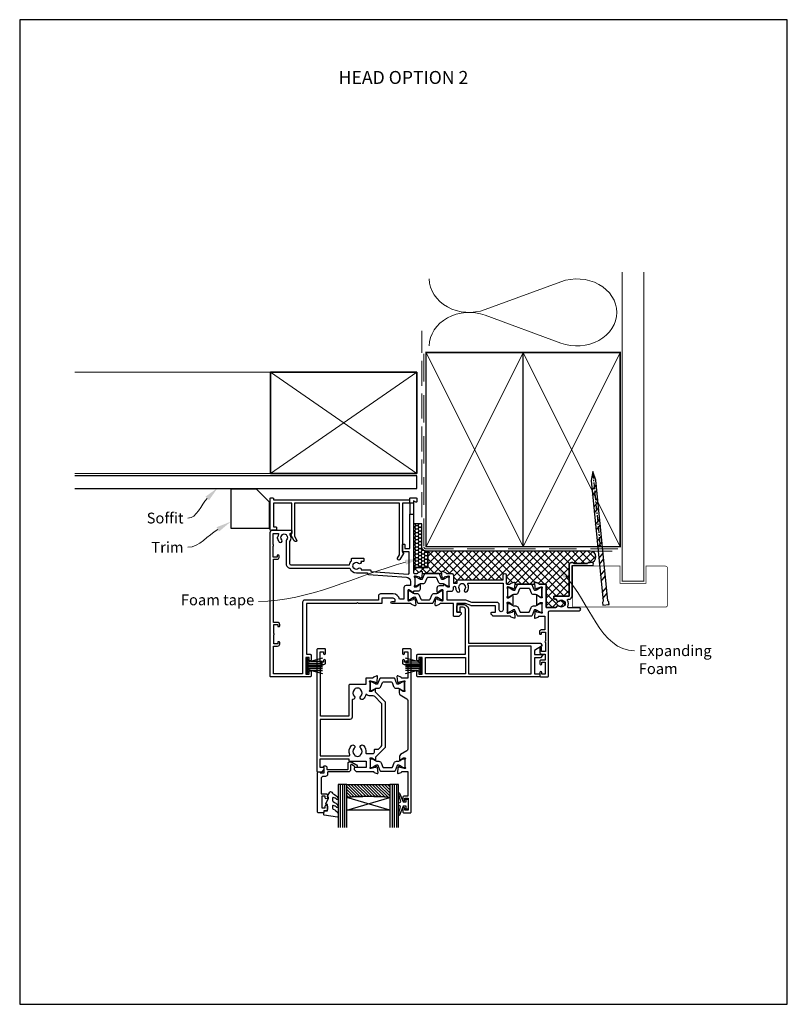
# Model space of a CAD drawing. Units: millimetres. Extents: x -348 to 1018, y -511 to 568.
# Drawn here: x -348 to 8, y 19 to 476 of the extents above; entities that cross this region are included whole.
import ezdxf
from ezdxf import colors
from ezdxf.entities.mleader import LeaderData, LeaderLine
from ezdxf.enums import TextEntityAlignment as Align
from ezdxf.math import Vec2, Vec3

# ---------------------------------------------------------------- set-up
doc = ezdxf.new("R2010")
doc.units = ezdxf.units.MM
doc.header["$MEASUREMENT"] = 0
doc.linetypes.add('CENTER', pattern=[50.8, 31.75, -6.35, 6.35, -6.35])
doc.linetypes.add('DASHED', pattern=[19.05, 12.7, -6.35])
doc.layers.get('Defpoints').update_dxf_attribs({"color": 1})
for name, color, linetype in [('20715$0$APL Joinery', 2, 'Continuous'), ('20945$0$APL Joinery', 2, 'Continuous'), ('21020$0$APL Joinery', 2, 'Continuous'), ('21330$0$APL Joinery', 2, 'Continuous'), ('21756$0$APL Joinery', 2, 'Continuous'), ('9010100$0$APL Joinery', 2, 'Continuous'), ('9010550l$0$APL Joinery', 2, 'Continuous'), ('APL Fixings', 9, 'Continuous'), ('APL Glass', 7, 'Continuous'), ('APL Joinery', 2, 'Continuous')]:
    doc.layers.add(name, color=color, linetype=linetype)
doc.styles.add('Arial-Bold', font='arialbd.ttf')
doc.styles.add('General notes', font='arial.ttf', dxfattribs={"height": 3.5})

# ---------------------------------------------------------------- blocks, each defined once
blk = doc.blocks.new('20945$0$14198')
blk.add_lwpolyline([(3.04, 1.35, -0.57735), (3.3, 1.8), (3.5, 1.8), (3.5, 16), (-5, 16), (-5, 5), (-3.8, 5, -0.414214), (-3.5, 4.7), (-3.5, 3.8, -0.414214), (-3.8, 3.5), (-5.92, 3.5, -0.843039), (-6.5, 3.6), (-6.5, 18.2, -0.414214), (-6.2, 18.5), (-5.36, 18.5, -0.414214), (-5, 18.14), (-5, 17.5), (57.8, 17.5, -0.414214), (58.1, 17.2), (58.1, 16.3, -0.414214), (57.8, 16), (54.8, 16), (54.8, -6.8), (55, -6.8, -0.57735), (55.26, -7.25), (53.62, -10.09, -1), (52.58, -9.49), (53.5, -7.9), (53.5, 16), (4.8, 16), (4.8, 0.7), (5.72, -0.89, -1), (4.68, -1.49)], format="xyb", close=True)
blk = doc.blocks.new('20945')
at = {"layer": '20945$0$APL Joinery'}
blk.add_blockref('20945$0$14198', (0, 0), dxfattribs=at)
blk = doc.blocks.new('9010100', base_point=(-698.04, 103.92))
at = {"layer": '9010100$0$APL Joinery', "color": 252}
blk.add_lwpolyline([(-697.04, 102.92), (-695.75, 102.92), (-694.02, 98.82, 0.929342), (-693.55, 98.98), (-694.54, 102.84), (-693.54, 103.42), (-693.54, 104.42), (-694.57, 105.02), (-693.58, 108.87, 0.929342), (-694.05, 109.02), (-695.77, 104.92), (-697.04, 104.92), (-697.04, 106.17), (-698.04, 106.17), (-698.04, 101.67), (-697.04, 101.67)], format="xyb", close=True, dxfattribs=at)
blk = doc.blocks.new('9010334')
at = {"layer": 'APL Joinery', "color": 252}
for p, q in [((-7.75, 3.56), (-1, 1.75)), ((-2.46, 2.14), (-7.75, 2.14)), ((-1, 1.3), (-7.75, 1.3)), ((-1, 0.46), (-7.75, 0.46)), ((-1, 3.45), (-1, -3.45)), ((-1, 3.45), (-0.5, 3.45)), ((-0.75, 3.45), (-0.75, -3.45)), ((-0.5, 3.45), (-0.5, -3.45)), ((-1, -0.46), (-7.75, -0.46)), ((-1, -1.3), (-7.75, -1.3)), ((-1, -1.75), (-7.75, -3.56)), ((-2.46, -2.14), (-7.75, -2.14)), ((-0.5, -3.45), (-1, -3.45))]:
    blk.add_line(p, q, dxfattribs=at)
at = {"layer": 'APL Joinery', "color": 7}
blk.add_line((-1, 0), (-7.75, 0), dxfattribs=at)
blk = doc.blocks.new('21756')
at = {"layer": '21756$0$APL Joinery'}
blk.add_lwpolyline([(39.35, 15.76), (36, 17.69), (36, 19.6), (39.6, 19.6, 0.668179), (39.81, 20.11), (38.82, 21.1), (36, 21.1), (36, 28.5), (38.2, 28.5, 0.414214), (38.5, 28.8), (38.5, 29.7, 0.414214), (38.2, 30), (-18, 30, 0.414214), (-18.5, 29.5), (-18.5, 27.6, 1), (-17.5, 27.6), (-17.5, 28.7), (-16, 28.7), (-16, 21), (-17.5, 21), (-17.5, 22.1, 1), (-18.5, 22.1), (-18.5, 20, 0.414214), (-18, 19.5), (4, 19.5), (4, -1.3, -0.414214), (3, -2.3), (1.5, -2.3), (1.5, -0.3, 0.414214), (1.2, 0), (0.3, 0, 0.414214), (0, -0.3), (0, -2.6, 0.414214), (1, -3.6), (3, -3.6, 0.414214), (5.5, -1.1), (5.5, 14.3), (38.56, 14.3, 0.267949), (39, 14.55), (39.46, 15.35, 0.414214)], format="xyb", close=True, dxfattribs=at)
for points in [[(-14.5, 21), (4, 21), (4, 28.5), (-14.5, 28.5)], [(34.5, 28.5), (34.5, 15.8), (5.5, 15.8), (5.5, 28.5)]]:
    blk.add_lwpolyline(points, close=True, dxfattribs=at)
blk = doc.blocks.new('20715')
at = {"layer": '20715$0$APL Joinery', "ltscale": 0.2}
blk.add_lwpolyline([(-14.8, -0.25), (-14.8, 0.6, -0.414214), (-14.5, 0.9), (-5.1, 0.9, -0.414214), (-4.8, 0.6), (-4.8, -2.2, 0.414214), (-4.4, -2.6), (-3.23, -2.6, 0.131652), (-3.08, -2.56), (-1.21, -1.48, 0.198912), (-0.74, -0.87), (-0.61, -0.38, 0.493145), (-0.9, 0), (-1.52, 0, 0.339454), (-1.81, -0.22), (-1.89, -0.5, -0.198912), (-2.03, -0.68), (-3.25, -1.39, -0.57735), (-3.7, -1.13), (-3.7, 1, 0.414214), (-4.7, 2), (-14.1, 2, -0.414214), (-14.4, 2.3), (-14.4, 3.1, 0.414214), (-15.4, 4.1), (-16.4, 4.1, -0.414214), (-17.4, 5.1), (-17.4, 12.2), (-15, 12.2, 0.414214), (-14.5, 12.7), (-14.5, 13.95, 1), (-15.5, 13.95), (-15.5, 13.2), (-17, 13.2), (-17, 18.7), (-15.5, 18.7), (-15.5, 17.95, 1), (-14.5, 17.95), (-14.5, 19.5, 0.414214), (-15, 20), (-16.2, 20), (-16.2, 20.6, 0.414214), (-16.6, 21), (-18.6, 21, 0.414214), (-19, 20.6), (-19, 2.25, 0.414214), (-18.75, 2), (-18.05, 2, 0.414214), (-17.8, 2.25), (-17.8, 2.5), (-16, 2.5), (-16, -0.03), (-16.21, -0.24, 0.668179), (-16, -0.75), (-15.3, -0.75, 0.414214)], format="xyb", close=True, dxfattribs=at)
blk = doc.blocks.new('*U12')
at = {"layer": 'APL Glass'}
h = blk.add_hatch(dxfattribs=at)
h.set_pattern_fill('_USER', color=8, angle=-45, style=0, pattern_type=0)
h.set_pattern_definition([(315, (-381.3063, -705.3385), (0.7071068, 0.7071068), [])])
edge = h.paths.add_edge_path()
edge.add_line((24, 0), (4, 0))
edge.add_line((4, 0), (4, 6))
edge.add_arc((14, 105.75), 100.25, 264.2746, 275.7247)
edge.add_line((24, 6), (24, 0))
at = {"layer": 'APL Glass', "color": 252}
for p, q in [((1, 0), (1, 20)), ((2, 0), (2, 20)), ((3, 0), (3, 20)), ((25, 0), (25, 20)), ((26, 0), (26, 20)), ((27, 0), (27, 20))]:
    blk.add_line(p, q, dxfattribs=at)
at = {"layer": 'APL Glass', "color": 7}
for points in [[(0, 20), (0, 0), (4, 0), (4, 20)], [(24, 20), (24, 0), (28, 0), (28, 20)]]:
    blk.add_lwpolyline(points, dxfattribs=at)
at = {"layer": 'APL Glass', "color": 9}
for points in [[(4, 6), (4, 12), (24, 12), (24, 6, -0.049996)], [(24, 0), (4, 0), (4, 6, 0.050002), (24, 6)]]:
    blk.add_lwpolyline(points, format="xyb", close=True, dxfattribs=at)
at = {"layer": 'APL Glass', "color": 252}
for points in [[(4, 12), (24, 6)], [(24, 12), (4, 6)]]:
    blk.add_lwpolyline(points, dxfattribs=at)
blk = doc.blocks.new('9010550l', base_point=(121.77, 118.46))
at = {"layer": '9010550l$0$APL Joinery', "color": 252, "linetype": 'Continuous', "flags": 128}
blk.add_lwpolyline([(128.22, 113.24, 0.434096), (127.86, 113.25, -0.153615), (126.17, 112.38, -0.464833), (125.87, 112.63), (125.87, 113.81, -0.291539), (126.16, 114.26, 0.122913), (128.34, 116.02, 0.315226), (128.36, 116.81), (128.31, 116.9, 0.363014), (127.94, 117.01, -0.12199), (126.19, 116, -0.49897), (125.87, 116.24), (125.87, 117.29, -0.31368), (126.2, 117.76, 0.178541), (128.41, 119.65, 0.127972), (128.47, 119.89), (128.47, 121.19, 0.460762), (128.19, 121.43), (121.99, 120.46, 0.394143), (121.78, 120.19), (121.93, 118.46), (123.47, 118.46), (123.47, 115.56), (122.97, 115.56, 0.548683), (122.75, 115.21), (123.97, 112.58), (123.97, 112.1), (123.71, 112.1, 0.57735), (123.51, 111.74), (124.6, 109.85, 0.248701), (125, 109.6, 0.310923), (125.9, 110.29, -0.20886), (126.16, 110.59, 0.142666), (128.4, 112.54, 0.332142), (128.37, 113.07)], format="xyb", close=True, dxfattribs=at)
blk = doc.blocks.new('21330$0$19333')
at = {"layer": '21330$0$APL Joinery'}
for points in [[(7.02, -7.91), (7.02, -27.79, -0.198912), (6.67, -28.63), (2.32, -32.98), (2.32, -34.15, -0.585524), (1.94, -34.37), (1.85, -34.31, -0.361115), (1.75, -34.01), (0.49, -33.24, 0.137872), (0.33, -33.2), (-0.18, -33.2, 0.490314), (-0.38, -33.45), (-0.19, -34.16, -0.063254), (-0.18, -34.24), (-0.18, -37.45, -0.213422), (-0.28, -37.68, 0.6885), (-0.08, -38.2), (0.08, -38.2, 0.065543), (0.15, -38.19), (2.07, -37.68, 0.267949), (2.25, -37.5), (2.28, -37.39, -0.57735), (2.69, -37.28), (3.02, -37.6, -0.176327), (3.11, -37.79), (3.32, -40.17, -0.548619), (2.91, -40.48), (1.51, -39.97, -0.265514), (1.32, -39.75, 0.361398), (1.03, -39.5), (-1.88, -39.5, -0.414214), (-2.18, -39.2), (-2.18, -36.5), (-9.48, -36.5, -0.414214), (-9.98, -36), (-9.98, -21.8), (-23.08, -21.8), (-23.08, -45.8), (-21.58, -45.8, -0.414214), (-20.78, -46.6), (-20.78, -47.55, -1), (-21.78, -47.55), (-21.78, -46.8), (-23.28, -46.8), (-23.28, -51.7), (-21.78, -51.7), (-21.78, -50.95, -1), (-20.78, -50.95), (-20.78, -52.7, -0.414214), (-21.08, -53), (-24.48, -53, -0.414214), (-24.78, -52.7), (-24.78, 3.7, -0.414214), (-24.48, 4), (-22.61, 4, -0.198912), (-22.4, 3.91), (-21.57, 3.09, -0.198912), (-21.48, 2.88), (-21.48, 2.3, -0.414214), (-21.78, 2), (-23.28, 2), (-23.28, -2), (-9.98, -2), (-9.98, -1.3, -0.414214), (-9.68, -1), (-1.98, -1), (-1.98, 2), (-7.18, 2, -0.414214), (-7.48, 2.3), (-7.48, 2.88, -0.198912), (-7.4, 3.09), (-6.77, 3.71, -0.198912), (-6.56, 3.8), (1.23, 3.8, 0.361398), (1.52, 4.05, -0.265514), (1.71, 4.27), (3.11, 4.78, -0.548619), (3.52, 4.47), (3.31, 2.09, -0.176327), (3.22, 1.9), (2.89, 1.58, -0.57735), (2.48, 1.69), (2.45, 1.8, 0.267949), (2.27, 1.98), (0.35, 2.49, 0.065543), (0.28, 2.5), (0.12, 2.5, 0.6885), (-0.08, 1.98, -0.213422), (0.02, 1.75), (0.02, -1.46, -0.063254), (0.01, -1.54), (-0.18, -2.25, 0.490314), (0.02, -2.5), (0.53, -2.5, 0.137872), (0.69, -2.46), (1.95, -1.69, -0.361115), (2.05, -1.39), (2.14, -1.33, -0.585524), (2.52, -1.55), (2.52, -2.92), (6.67, -7.07, -0.198912)], [(-23.28, -3.5), (-9.82, -3.5, -0.542257), (-9.55, -3.92, 0.306176), (-8.78, -8.22, 1), (-7.49, -6.96, -0.406262), (-7.49, -4.04, 0.114784), (-7.28, -3.69, -0.20211), (-7.02, -3.39, -0.233326), (-4.94, -3.39, -0.20211), (-4.69, -3.69, 0.114784), (-4.48, -4.04, -0.406262), (-4.48, -6.96, 1), (-3.19, -8.22, 0.239234), (-2.14, -4.85, -0.464153), (-1.84, -4.5), (1.22, -4.5, -0.414214), (1.82, -5.1), (1.82, -6.2, 0.414214), (2.12, -6.5), (3.7, -6.5), (5.02, -7.83, -0.198912), (5.32, -8.54), (5.32, -27.16, -0.198912), (5.02, -27.87), (1.99, -30.91, -0.198912), (1.28, -31.2), (-0.18, -31.2, 0.209181), (-1.65, -31.84, -0.609386), (-2.17, -31.7, 0.142294), (-3.19, -29.78, 1), (-4.48, -31.04, -0.406262), (-4.48, -33.96, 0.114784), (-4.69, -34.31, -0.20211), (-4.94, -34.61, -0.233326), (-7.02, -34.61, -0.20211), (-7.28, -34.31, 0.114784), (-7.49, -33.96, -0.406262), (-7.49, -31.04, 0.678325), (-8.17, -29.51, -0.426448), (-8.48, -29.21), (-8.48, -21.3, 0.414214), (-9.48, -20.3), (-23.28, -20.3)]]:
    blk.add_lwpolyline(points, format="xyb", close=True, dxfattribs=at)
blk = doc.blocks.new('21330$0$19334')
at = {"layer": '21330$0$APL Joinery'}
blk.add_lwpolyline([(-2.68, -34.15), (-2.68, -32.58, -0.261413), (-2.2, -31.72), (0.84, -29.87, 0.261413), (1.32, -29.01), (1.32, -6.56, 0.261413), (0.84, -5.71), (-2, -3.98, -0.261413), (-2.48, -3.12), (-2.48, -1.55, -0.585524), (-2.1, -1.33), (-2.02, -1.39, -0.361115), (-1.91, -1.69), (-0.66, -2.46, 0.137872), (-0.5, -2.5), (0.02, -2.5, 0.490314), (0.21, -2.25), (0.03, -1.54, -0.063254), (0.02, -1.46), (0.02, 1.75, -0.213422), (0.12, 1.98, 0.6885), (-0.08, 2.5), (-0.24, 2.5, 0.065543), (-0.32, 2.49), (-2.24, 1.98, 0.267949), (-2.41, 1.8), (-2.44, 1.69, -0.57735), (-2.86, 1.58), (-3.19, 1.9, -0.176327), (-3.27, 2.09), (-3.48, 4.47, -0.548619), (-3.08, 4.78), (-1.68, 4.27, -0.265514), (-1.49, 4.05, 0.361398), (-1.19, 3.8), (1.32, 3.8), (1.32, 15.2), (-0.18, 15.2, -0.414214), (-0.98, 16), (-0.98, 16.95, -1), (0.02, 16.95), (0.02, 16.2), (1.52, 16.2), (1.52, 21.7), (0.02, 21.7), (0.02, 20.95, -1), (-0.98, 20.95), (-0.98, 22.5, -0.414214), (-0.48, 23), (2.52, 23, -0.414214), (2.82, 22.7), (2.82, -52.7, -0.414214), (2.52, -53), (-0.88, -53, -0.414214), (-1.18, -52.7), (-1.18, -50.95, -1), (-0.18, -50.95), (-0.18, -51.7), (1.32, -51.7), (1.32, -46.8), (-0.18, -46.8), (-0.18, -47.55, -1), (-1.18, -47.55), (-1.18, -46.6, -0.414214), (-0.38, -45.8), (1.42, -45.8), (1.42, -39.5), (-1.39, -39.5, 0.361398), (-1.69, -39.75, -0.265514), (-1.88, -39.97), (-3.28, -40.48, -0.548619), (-3.68, -40.17), (-3.47, -37.79, -0.176327), (-3.39, -37.6), (-3.06, -37.28, -0.57735), (-2.64, -37.39), (-2.61, -37.5, 0.267949), (-2.44, -37.68), (-0.52, -38.19, 0.065543), (-0.44, -38.2), (-0.28, -38.2, 0.6885), (-0.08, -37.68, -0.213422), (-0.18, -37.45), (-0.18, -34.24, -0.063254), (-0.17, -34.16), (0.01, -33.45, 0.490314), (-0.18, -33.2), (-0.7, -33.2, 0.137872), (-0.86, -33.24), (-2.11, -34.01, -0.361115), (-2.22, -34.31), (-2.3, -34.37, -0.585524)], format="xyb", close=True, dxfattribs=at)
blk = doc.blocks.new('21330$0$9100370')
at = {"layer": '21330$0$APL Joinery', "color": 8}
blk.add_lwpolyline([(3.06, 0.9, -0.131652), (2.46, 1.06), (0.75, 2.05, 0.131652), (0.55, 2.1), (0.4, 2.1, 0.414214), (0, 1.7), (0, -1.7, 0.414214), (0.4, -2.1), (0.55, -2.1, 0.131652), (0.75, -2.05), (2.46, -1.06, -0.131652), (3.06, -0.9), (3.93, -0.9, 0.305731), (5.05, -0.15), (5.81, 1.75, -0.305731), (6.18, 2), (9.82, 2, -0.305731), (10.19, 1.75), (10.95, -0.15, 0.305731), (12.07, -0.9), (12.94, -0.9, -0.131652), (13.54, -1.06), (15.25, -2.05, 0.131652), (15.45, -2.1), (15.6, -2.1, 0.414214), (16, -1.7), (16, 1.7, 0.414214), (15.6, 2.1), (15.45, 2.1, 0.131652), (15.25, 2.05), (13.54, 1.06, -0.131652), (12.94, 0.9), (12.76, 0.9, -0.305731), (12.48, 1.09), (11.49, 3.55, 0.305731), (11.12, 3.8), (4.88, 3.8, 0.305731), (4.51, 3.55), (3.52, 1.09, -0.305731), (3.24, 0.9)], format="xyb", close=True, dxfattribs=at)
blk.add_lwpolyline([(10.19, 1.75), (10.19, 1.75)], dxfattribs=at)
blk = doc.blocks.new('21330')
at = {"layer": '21330$0$APL Joinery'}
for name, p in [('21330$0$19334', (45.98, 48.15)), ('21330$0$19333', (29.98, 48.15)), ('21330$0$9100370', (29.98, 48.15))]:
    blk.add_blockref(name, p, dxfattribs=at)
at = {"layer": '21330$0$APL Joinery', "xscale": -1, "rotation": 180}
blk.add_blockref('21330$0$9100370', (29.8, 12.45), dxfattribs=at)
blk = doc.blocks.new('21020$0$19307')
at = {"layer": '21020$0$APL Joinery'}
for points in [[(-23.5, 2), (-21.8, 2, 0.414214), (-21.5, 2.3), (-21.5, 2.88, 0.198912), (-21.59, 3.09), (-22.41, 3.91, 0.198912), (-22.62, 4), (-24.7, 4, 0.414214), (-25, 3.7), (-25, -2), (-31.21, -2, -0.361398), (-31.51, -1.75, 0.265514), (-31.7, -1.53), (-33.1, -1.02, 0.548619), (-33.5, -1.33), (-33.29, -3.71, 0.176327), (-33.2, -3.9), (-32.88, -4.22, 0.57735), (-32.46, -4.11), (-32.43, -4, -0.267949), (-32.25, -3.82), (-30.34, -3.31, -0.065543), (-30.26, -3.3), (-30.1, -3.3, -0.6885), (-29.9, -3.82, 0.213422), (-30, -4.05), (-30, -7.26, 0.063254), (-29.99, -7.34), (-29.81, -8.05, -0.490314), (-30, -8.3), (-30.52, -8.3, -0.137872), (-30.67, -8.26), (-31.93, -7.49, 0.361115), (-32.03, -7.19), (-32.12, -7.13, 0.585524), (-32.5, -7.35), (-32.5, -9.3, 0.414214), (-31.5, -10.3), (-29.5, -10.3), (-29.5, -10.65, 0.585524), (-29.12, -10.87), (-29.03, -10.81, 0.361115), (-28.93, -10.51), (-27.67, -9.74, -0.137872), (-27.52, -9.7), (-27, -9.7, -0.490314), (-26.81, -9.95), (-26.99, -10.66, 0.063254), (-27, -10.74), (-27, -13.95, 0.213422), (-26.9, -14.18, -0.6885), (-27.1, -14.7), (-27.26, -14.7, -0.065543), (-27.34, -14.69), (-29.25, -14.18, -0.267949), (-29.43, -14), (-29.46, -13.89, 0.57735), (-29.88, -13.78), (-30.2, -14.1, 0.176327), (-30.29, -14.29), (-30.5, -16.67, 0.548619), (-30.1, -16.98), (-28.7, -16.47, 0.265514), (-28.51, -16.25, -0.361398), (-28.21, -16), (-26, -16, 0.414214), (-25, -15), (-25, -11.5), (-23.3, -11.5), (-23.3, -12.7, 0.414214), (-23, -13), (-2, -13), (-2, -15.25, 1), (-0.5, -15.25), (-0.5, -11.3, -0.414214), (-0.2, -11), (1.21, -11, -0.361398), (1.51, -11.25, 0.265514), (1.7, -11.47), (3.1, -11.98, 0.548619), (3.5, -11.67), (3.29, -9.29, 0.176327), (3.2, -9.1), (2.88, -8.78, 0.57735), (2.46, -8.89), (2.43, -9, -0.267949), (2.25, -9.18), (0.34, -9.69, -0.065543), (0.26, -9.7), (0.1, -9.7, -0.6885), (-0.1, -9.18, 0.213422), (0, -8.95), (0, -5.74, 0.063254), (-0.01, -5.66), (-0.19, -4.95, -0.490314), (0, -4.7), (0.52, -4.7, -0.137872), (0.67, -4.74), (1.93, -5.51, 0.361115), (2.03, -5.81), (2.12, -5.87, 0.585524), (2.5, -5.65), (2.5, -1.55, 0.585524), (2.12, -1.33), (2.03, -1.39, 0.361115), (1.93, -1.69), (0.67, -2.46, -0.137872), (0.52, -2.5), (0, -2.5, -0.490314), (-0.19, -2.25), (-0.01, -1.54, 0.063254), (0, -1.46), (0, 1.75, 0.213422), (-0.1, 1.98, -0.6885), (0.1, 2.5), (0.26, 2.5, -0.065543), (0.34, 2.49), (2.25, 1.98, -0.267949), (2.43, 1.8), (2.46, 1.69, 0.57735), (2.88, 1.58), (3.2, 1.9, 0.176327), (3.29, 2.09), (3.5, 4.47, 0.548619), (3.1, 4.78), (1.7, 4.27, 0.265514), (1.51, 4.05, -0.361398), (1.21, 3.8), (-6.58, 3.8, 0.198912), (-6.79, 3.71), (-7.41, 3.09, 0.198912), (-7.5, 2.88), (-7.5, 2.3, 0.414214), (-7.2, 2), (-5.5, 2), (-5.5, -1), (-16.58, -1, 0.087489), (-16.92, -1.06), (-19.5, -2), (-23.5, -2)], [(-3.8, 0.9), (-3.8, -1.5, -0.414214), (-4.8, -2.5), (-16.49, -2.5), (-19.24, -3.5), (-28, -3.5), (-28, -7.7), (-26, -7.7, -0.414214), (-25, -8.7), (-25, -9.51, 1.001779), (-24.02, -9.51, -0.180626), (-23.29, -7.53, -1), (-22.16, -8.5, 0.375946), (-22.14, -10.51, -0.19915), (-21.96, -11.02, 0.290157), (-20.04, -11.02, -0.19915), (-19.86, -10.51, 0.375946), (-19.84, -8.5, -1), (-18.71, -7.53, -0.322511), (-18.4, -11.05, 0.581716), (-18.14, -11.5), (-2, -11.5), (-2, 0.9, 1)]]:
    blk.add_lwpolyline(points, format="xyb", close=True, dxfattribs=at)
blk = doc.blocks.new('21020$0$9100370')
at = {"layer": '21020$0$APL Joinery', "color": 8}
blk.add_lwpolyline([(3.06, 0.9, -0.131652), (2.46, 1.06), (0.75, 2.05, 0.131652), (0.55, 2.1), (0.4, 2.1, 0.414214), (0, 1.7), (0, -1.7, 0.414214), (0.4, -2.1), (0.55, -2.1, 0.131652), (0.75, -2.05), (2.46, -1.06, -0.131652), (3.06, -0.9), (3.93, -0.9, 0.305731), (5.05, -0.15), (5.81, 1.75, -0.305731), (6.18, 2), (9.82, 2, -0.305731), (10.19, 1.75), (10.95, -0.15, 0.305731), (12.07, -0.9), (12.94, -0.9, -0.131652), (13.54, -1.06), (15.25, -2.05, 0.131652), (15.45, -2.1), (15.6, -2.1, 0.414214), (16, -1.7), (16, 1.7, 0.414214), (15.6, 2.1), (15.45, 2.1, 0.131652), (15.25, 2.05), (13.54, 1.06, -0.131652), (12.94, 0.9), (12.76, 0.9, -0.305731), (12.48, 1.09), (11.49, 3.55, 0.305731), (11.12, 3.8), (4.88, 3.8, 0.305731), (4.51, 3.55), (3.52, 1.09, -0.305731), (3.24, 0.9)], format="xyb", close=True, dxfattribs=at)
blk.add_lwpolyline([(10.19, 1.75), (10.19, 1.75)], dxfattribs=at)
blk = doc.blocks.new('21020$0$19304')
at = {"layer": '21020$0$APL Joinery'}
blk.add_lwpolyline([(-1, 18.78), (-1, 20.6, -0.414214), (-0.2, 21.4), (1.5, 21.4), (1.5, 24.2), (-0.5, 24.2, -0.414214), (-1, 24.7), (-1, 25.95, -1), (0, 25.95), (0, 25.2), (1.5, 25.2), (1.5, 30.7), (0, 30.7), (0, 29.95, -1), (-1, 29.95), (-1, 31.5, -0.414214), (-0.5, 32), (2.7, 32, -0.414214), (3, 31.7), (3, 2.3, 0.414214), (4, 1.3), (17.3, 1.3, -1), (17.3, -0.1), (12.22, -0.1, 0.556523), (11.96, -0.53, -0.242694), (11.91, -3.56, 0.566802), (12.17, -4), (12.5, -4, -0.414214), (14, -5.5), (14, -19.6), (23.3, -19.6, -1), (23.3, -21), (21.62, -21, -0.198912), (21.41, -20.91), (21.19, -20.69, 0.198912), (20.98, -20.6), (14.92, -20.6, 0.198912), (14.71, -20.69), (14.49, -20.91, -0.198912), (14.28, -21), (13.8, -21, -0.414214), (12.6, -19.8), (12.6, -5.5), (5.8, -5.5, -0.414214), (5.5, -5.2), (5.5, -4.6, -0.414214), (6.1, -4), (6.52, -4, 0.425323), (6.82, -3.69, -0.660805), (7.99, -3.14, 0.380493), (10.01, -3.14, -0.19915), (10.52, -2.96, 0.290157), (10.52, -1.04, -0.19915), (10.01, -0.86, 0.380493), (7.99, -0.86, -0.590967), (6.83, -0.45, 0.367254), (6.53, -0.2), (2, -0.2), (2, -10.7, -0.414214), (1.7, -11), (-1.21, -11, 0.361398), (-1.51, -11.25, -0.265514), (-1.7, -11.47), (-3.1, -11.98, -0.548619), (-3.5, -11.67), (-3.29, -9.29, -0.176327), (-3.2, -9.1), (-2.88, -8.78, -0.57735), (-2.46, -8.89), (-2.43, -9, 0.267949), (-2.25, -9.18), (-0.34, -9.69, 0.065543), (-0.26, -9.7), (-0.1, -9.7, 0.6885), (0.1, -9.18, -0.213422), (0, -8.95), (0, -5.74, -0.063254), (0.01, -5.66), (0.19, -4.95, 0.490314), (0, -4.7), (-0.52, -4.7, 0.137872), (-0.67, -4.74), (-1.93, -5.51, -0.361115), (-2.03, -5.81), (-2.12, -5.87, -0.585524), (-2.5, -5.65), (-2.5, -1.55, -0.585524), (-2.12, -1.33), (-2.03, -1.39, -0.361115), (-1.93, -1.69), (-0.67, -2.46, 0.137872), (-0.52, -2.5), (0, -2.5, 0.490314), (0.19, -2.25), (0.01, -1.54, -0.063254), (0, -1.46), (0, 1.75, -0.213422), (0.1, 1.98, 0.6885), (-0.1, 2.5), (-0.26, 2.5, 0.065543), (-0.34, 2.49), (-2.25, 1.98, 0.267949), (-2.43, 1.8), (-2.46, 1.69, -0.57735), (-2.88, 1.58), (-3.2, 1.9, -0.176327), (-3.29, 2.09), (-3.5, 4.47, -0.548619), (-3.1, 4.78), (-1.7, 4.27, -0.265514), (-1.51, 4.05, 0.361398), (-1.21, 3.8), (1.3, 3.8), (1.3, 10.2), (-0.3, 10.2, -0.414214), (-1.1, 11), (-1.1, 11.9, -0.414214), (-0.8, 12.2), (-0.5, 12.2, -0.414214), (-0.2, 11.9), (-0.2, 11.2), (1.6, 11.2), (1.6, 15.35, -0.57735), (1.6, 16.05), (1.6, 20.2), (-0.2, 20.2), (-0.2, 18.5, -0.517638), (-0.6, 18.22, -0.317837)], format="xyb", close=True, dxfattribs=at)
blk = doc.blocks.new('21020$0$19316')
at = {"layer": '21020$0$APL Joinery'}
for p, q in [((0.7, -42.7), (0.7, -37.7)), ((2.5, -42.7), (2.5, -37.7))]:
    blk.add_line(p, q, dxfattribs=at)
for points in [[(2.5, -37.7), (2.5, -10.5, -0.414214), (2.8, -10.2), (4.21, -10.2, -0.361398), (4.51, -10.45, 0.265514), (4.7, -10.67), (6.1, -11.18, 0.548619), (6.5, -10.87), (6.29, -8.49, 0.176327), (6.2, -8.3), (5.88, -7.98, 0.57735), (5.46, -8.09), (5.43, -8.2, -0.267949), (5.25, -8.38), (3.34, -8.89, -0.065543), (3.26, -8.9), (3.1, -8.9, -0.6885), (2.9, -8.38, 0.213422), (3, -8.15), (3, -4.94, 0.063254), (2.99, -4.86), (2.81, -4.15, -0.490314), (3, -3.9), (3.52, -3.9, -0.137872), (3.67, -3.94), (4.93, -4.71, 0.361115), (5.03, -5.01), (5.12, -5.07, 0.585524), (5.5, -4.85), (5.5, -2.9, 0.414214), (4.5, -1.9), (2.5, -1.9), (2.5, -1.55, 0.585524), (2.12, -1.33), (2.03, -1.39, 0.361115), (1.93, -1.69), (0.67, -2.46, -0.137872), (0.52, -2.5), (0, -2.5, -0.490314), (-0.19, -2.25), (-0.01, -1.54, 0.063254), (0, -1.46), (0, 1.75, 0.213422), (-0.1, 1.98, -0.6885), (0.1, 2.5), (0.26, 2.5, -0.065543), (0.34, 2.49), (2.25, 1.98, -0.267949), (2.43, 1.8), (2.46, 1.69, 0.57735), (2.88, 1.58), (3.2, 1.9, 0.176327), (3.29, 2.09), (3.5, 4.47, 0.548619), (3.1, 4.78), (1.7, 4.27, 0.265514), (1.51, 4.05, -0.361397), (1.21, 3.8), (-7.5, 3.8, 1), (-7.5, 2.8), (-6, 2.8), (-6, 2.3, -0.414214), (-7, 1.3), (-12.2, 1.3), (-12.2, 3.5, 0.414214), (-12.5, 3.8), (-23.1, 3.8), (-23.5, 3.4), (-23.9, 3.8), (-47.2, 3.8), (-47.2, 27.3), (-45.5, 27.3, 0.414214), (-45, 27.8), (-45, 29.9, 1), (-46, 29.9), (-46, 28.8), (-47.5, 28.8), (-47.5, 36.5), (-46, 36.5), (-46, 35.4, 1), (-45, 35.4), (-45, 37.3, 0.414214), (-45.5, 37.8), (-63.7, 37.8, 0.414214), (-64, 37.5), (-64, -29.2, 0.414214), (-63, -30.2), (-54.3, -30.2, 0.414214), (-54, -29.9), (-54, -29, 0.414214), (-54.3, -28.7), (-54.64, -28.7, -0.581716), (-54.9, -28.25, 0.291538), (-55, -25), (-55, -14.7, -0.414214), (-54.5, -14.2), (-27.26, -14.2, 0.163312), (-26.3, -16.07), (-26.3, -16.9, 0.414214), (-26, -17.2), (-20.8, -17.2, 0.414214), (-20.5, -16.9), (-20.5, -16, 0.414214), (-20.8, -15.7), (-21.91, -15.7, 0.842928), (-22.99, -14.84, -0.380493), (-25.01, -14.84, 0.19915), (-25.52, -14.66, -0.290157), (-25.52, -12.74, 0.19915), (-25.01, -12.56, -0.380493), (-22.99, -12.56, 0.719989), (-21.83, -11.9), (-17.7, -11.9, 0.414214), (-17.4, -11.6), (-17.4, -11.1), (-0.03, -9.88, -0.434812), (0.5, -10.38), (0.5, -20.2), (-2.4, -20.2, 0.414214), (-2.7, -20.5), (-2.7, -23.4, 0.414214), (-2.4, -23.7), (-1.8, -23.7, 0.414214), (-1.5, -23.4), (-1.5, -21.7), (0.7, -21.7), (0.7, -37.7)], [(-18.43, -9.67), (-0.86, -8.44, 0.39391), (1, -6.44), (1, -4.5), (-1, -4.5, -0.414214), (-2, -3.5), (-2, 1.8), (-4.04, 1.8, -0.365977), (-7, -0.7), (-12.8, -0.7, -0.414214), (-13.8, 0.3), (-13.8, 2.2), (-48, 2.2, -0.414214), (-49, 3.2), (-49, 36.3), (-62.5, 36.3), (-62.5, 23.5), (-60.6, 23.5, -0.414214), (-59.6, 22.5), (-59.6, 21.8, -0.414214), (-59.9, 21.5), (-60.2, 21.5, -0.414214), (-60.5, 21.8), (-60.5, 22.5), (-62.3, 22.5), (-62.3, 18.35, -0.57735), (-62.3, 17.65), (-62.3, 13.5), (-60.5, 13.5), (-60.5, 14.2, -0.414214), (-60.2, 14.5), (-59.9, 14.5, -0.414214), (-59.6, 14.2), (-59.6, 13.5, -0.414214), (-60.6, 12.5), (-62.5, 12.5), (-62.5, -16.7), (-60.7, -16.7, -0.414214), (-59.9, -17.5), (-59.9, -18.4, -0.414214), (-60.2, -18.7), (-60.5, -18.7, -0.414214), (-60.8, -18.4), (-60.8, -17.7), (-62.6, -17.7), (-62.6, -22.85, -0.57735), (-62.6, -23.55), (-62.6, -28.7), (-60.36, -28.7, 0.581719), (-60.1, -28.25, -0.096068), (-60.49, -27.16, -0.671225), (-60.49, -26.24, -0.140327), (-59.79, -24.73, -1), (-58.66, -25.7, 0.375946), (-58.64, -27.71, -0.19915), (-58.46, -28.22, 0.290157), (-56.54, -28.22, -0.19915), (-56.36, -27.71, 0.387259), (-56.38, -25.66, -0.189921), (-56.6, -25.11), (-56.6, -14.6, -0.414214), (-54.6, -12.6), (-27.11, -12.6, -0.317837), (-24, -10.4), (-18.9, -10.4), (-18.9, -10.17, -0.39391)], [(2.5, -42.7), (0.7, -42.7), (0.7, -44.9, 0.414214), (1, -45.2), (3.7, -45.2, 0.414214), (4, -44.9), (4, -43.5, 0.57735), (3.55, -43.24), (2.5, -43.85)]]:
    blk.add_lwpolyline(points, format="xyb", close=True, dxfattribs=at)
blk = doc.blocks.new('21020')
at = {"layer": '21020$0$APL Joinery'}
for name, p in [('21020$0$19316', (-4, 20.2)), ('21020$0$19304', (58, 26)), ('21020$0$19307', (42, 26)), ('21020$0$9100370', (42, 26)), ('21020$0$9100370', (-4, 20.2))]:
    blk.add_blockref(name, p, dxfattribs=at)
at = {"layer": '21020$0$APL Joinery', "xscale": -1, "rotation": 180}
for p in [(42, 18.8), (-1, 13.8)]:
    blk.add_blockref('21020$0$9100370', p, dxfattribs=at)
blk = doc.blocks.new('*U42')
at = {"layer": 'APL Joinery'}
h = blk.add_hatch(dxfattribs=at)
h.set_pattern_fill('ANSI32', color=250, scale=15, angle=5.694, style=0)
h.paths.add_polyline_path([(1.3, -2.73), (1.63, -2.2), (1.49, -0.85), (-1.49, -1.15), (-1.36, -2.49), (-0.94, -2.96), (4.64, -58.84), (6.16, -62.81), (6.88, -58.61)])
at = {"layer": 'APL Joinery', "color": 250}
blk.add_lwpolyline([(1.3, -2.73), (1.63, -2.2), (1.49, -0.85), (-1.49, -1.15), (-1.36, -2.49), (-0.94, -2.96), (4.64, -58.84), (6.16, -62.81), (6.88, -58.61)], close=True, dxfattribs=at)
at = {"layer": 'APL Joinery', "color": 250, "linetype": 'CENTER', "ltscale": 0.1}
blk.add_lwpolyline([(6.16, -62.81), (2.69, -27.98)], dxfattribs=at)

msp = doc.modelspace()

# ---------------------------------------------------------------- hatches: boundary and pattern name
at = {"layer": 'APL Joinery'}
h = msp.add_hatch(dxfattribs=at)
h.set_pattern_fill('HONEY', color=8, scale=0.3)
h.set_pattern_definition([(0, (34.5782, 301.4534), (1.42875, 0.8248892), [0.9525, -1.905]), (120, (34.5782, 301.4534), (-1.42875, 0.8248892), [0.9525, -1.905]), (60, (34.5782, 301.4534), (3e-09, 1.6497784), [-1.905, 0.9525])])
h.paths.add_polyline_path([(-158.54, 221.75), (-158.54, 229.36), (-159.36, 229.36, -0.414214), (-161.36, 231.36), (-161.36, 242.03), (-165.13, 242.03), (-165.13, 221.75)])
at = {"layer": 'APL Joinery', "lineweight": 9}
h = msp.add_hatch(dxfattribs=at)
h.set_pattern_fill('_USER', color=8, scale=2.5, angle=45, double=1, pattern_type=0)
h.set_pattern_definition([(45, (0, 0), (-1.767767, 1.767767), []), (135, (0, 0), (-1.767767, -1.767767), [])])
edge = h.paths.add_edge_path()
edge.add_arc((-91.83, 222.81), 1.2, 90, 180, ccw=False)
edge.add_line((-91.83, 224.01), (-91.35, 224.01))
edge.add_arc((-91.35, 223.71), 0.3, 45, 90, ccw=False)
edge.add_line((-91.14, 223.92), (-90.92, 223.7))
edge.add_arc((-90.71, 223.91), 0.3, 225, 270)
edge.add_line((-90.71, 223.61), (-84.65, 223.61))
edge.add_arc((-84.65, 223.91), 0.3, 270, 315)
edge.add_line((-84.44, 223.7), (-84.22, 223.92))
edge.add_arc((-84.01, 223.71), 0.3, 90, 135, ccw=False)
edge.add_line((-84.01, 224.01), (-83.17, 224.01))
edge.add_arc((-83.22, 226.69), 2.68, 271.0733, 451.0731)
edge.add_line((-83.27, 229.36), (-158.54, 229.36))
edge.add_line((-158.54, 229.36), (-158.54, 221.75))
edge.add_line((-158.54, 221.75), (-165.13, 221.75))
edge.add_line((-165.13, 221.75), (-165.13, 219.31))
edge.add_arc((-164.83, 219.31), 0.3, 180, 270)
edge.add_line((-164.83, 219.01), (-163.42, 219.01))
edge.add_arc((-163.42, 219.31), 0.3, 270, 349.4789)
edge.add_arc((-162.83, 219.2), 0.3, 110, 169.4789, ccw=False)
edge.add_line((-162.93, 219.48), (-161.53, 219.99))
edge.add_arc((-161.43, 219.71), 0.3, -5, 110, ccw=False)
edge.add_line((-161.13, 219.68), (-161.19, 219.01))
edge.add_line((-161.19, 219.01), (-152.07, 219.01))
edge.add_line((-152.07, 219.01), (-152.13, 219.68))
edge.add_arc((-151.83, 219.71), 0.3, 70, 185, ccw=False)
edge.add_line((-151.73, 219.99), (-150.33, 219.48))
edge.add_arc((-150.43, 219.2), 0.3, 10.5211, 70, ccw=False)
edge.add_arc((-149.84, 219.31), 0.3, 190.5211, 270)
edge.add_line((-149.84, 219.01), (-148.74, 219.01))
edge.add_line((-148.74, 219.01), (-147.63, 219.01))
edge.add_arc((-147.63, 218.01), 1, 0, 90, ccw=False)
edge.add_line((-146.63, 218.01), (-146.63, 214.51))
edge.add_line((-146.63, 214.51), (-144.93, 214.51))
edge.add_line((-144.93, 214.51), (-144.93, 215.71))
edge.add_arc((-144.63, 215.71), 0.3, 90, 180, ccw=False)
edge.add_line((-144.63, 216.01), (-123.63, 216.01))
edge.add_line((-123.63, 216.01), (-123.63, 218.26))
edge.add_arc((-122.88, 218.26), 0.75, 0, 180, ccw=False)
edge.add_line((-122.13, 218.26), (-122.13, 214.31))
edge.add_arc((-121.83, 214.31), 0.3, 180, 270)
edge.add_line((-121.83, 214.01), (-120.42, 214.01))
edge.add_arc((-120.42, 214.31), 0.3, 270, 349.4789)
edge.add_arc((-119.83, 214.2), 0.3, 110, 169.4789, ccw=False)
edge.add_line((-119.93, 214.48), (-118.53, 214.99))
edge.add_arc((-118.43, 214.71), 0.3, -5, 110, ccw=False)
edge.add_line((-118.13, 214.68), (-118.19, 214.01))
edge.add_line((-118.19, 214.01), (-109.07, 214.01))
edge.add_line((-109.07, 214.01), (-109.13, 214.68))
edge.add_arc((-108.83, 214.71), 0.3, 70, 185, ccw=False)
edge.add_line((-108.73, 214.99), (-107.33, 214.48))
edge.add_arc((-107.43, 214.2), 0.3, 10.5211, 70, ccw=False)
edge.add_arc((-106.84, 214.31), 0.3, 190.5211, 270)
edge.add_line((-106.84, 214.01), (-105.39, 214.01))
edge.add_line((-105.39, 214.01), (-103.93, 214.01))
edge.add_arc((-103.93, 213.71), 0.3, 0, 90, ccw=False)
edge.add_line((-103.63, 213.71), (-103.63, 203.21))
edge.add_line((-103.63, 203.21), (-99.1, 203.21))
edge.add_arc((-99.1, 203.51), 0.3, 270, 350.6638)
edge.add_arc((-98.11, 203.35), 0.7, 48.3371, 170.6638, ccw=False)
edge.add_arc((-96.63, 205.01), 1.52, 228.3371, 311.6629)
edge.add_arc((-95.15, 203.35), 0.7, 86.6106, 131.6629, ccw=False)
edge.add_arc((-96.63, 205.01), 1.8, 327.6391, 392.3609)
edge.add_arc((-95.15, 206.67), 0.7, 228.3371, 273.3894, ccw=False)
edge.add_arc((-96.63, 205.01), 1.52, 48.3371, 131.6629)
edge.add_arc((-98.11, 206.67), 0.7, 177.8353, 311.6629, ccw=False)
edge.add_arc((-99.11, 206.71), 0.3, 357.8353, 450)
edge.add_line((-99.11, 207.01), (-99.53, 207.01))
edge.add_arc((-99.53, 207.61), 0.6, 180, 270, ccw=False)
edge.add_line((-100.13, 207.61), (-100.13, 208.21))
edge.add_arc((-99.83, 208.21), 0.3, 90, 180, ccw=False)
edge.add_line((-99.83, 208.51), (-93.03, 208.51))
edge.add_line((-93.03, 208.51), (-93.03, 222.81))

# ---------------------------------------------------------------- linework, layer by layer
at = {"layer": 'APL Joinery', "color": 250, "lineweight": 5}
for p, q in [((-96.8, 354.16), (-131.93, 341.24)), ((-131.93, 338.64), (-96.8, 325.72)), ((-231.53, 312.26), (-163.63, 265.26)), ((-231.53, 265.26), (-163.63, 312.26))]:
    msp.add_line(p, q, dxfattribs=at)
at = {"layer": 'APL Joinery', "color": 250, "lineweight": 13}
for p, q in [((-231.53, 312.26), (-322.21, 312.26)), ((-231.53, 265.26), (-322.21, 265.26))]:
    msp.add_line(p, q, dxfattribs=at)
at = {"layer": 'APL Joinery', "color": 7, "lineweight": 35}
for p, q in [((-231.53, 265.26), (-231.53, 312.26)), ((-231.53, 312.26), (-163.63, 312.26)), ((-163.63, 312.26), (-163.63, 265.26)), ((-163.63, 265.26), (-231.53, 265.26))]:
    msp.add_line(p, q, dxfattribs=at)
at = {"layer": 'APL Joinery', "color": 7, "lineweight": 30}
for p, q in [((-163.63, 264.26), (-322.21, 264.26)), ((-163.63, 258.26), (-163.63, 264.26)), ((-322.21, 258.26), (-163.63, 258.26)), ((-237.93, 257.97), (-249.93, 257.97)), ((-249.93, 257.97), (-249.93, 239.97)), ((-231.93, 251.97), (-237.93, 257.97)), ((-231.93, 239.97), (-231.93, 251.97)), ((-249.93, 239.97), (-231.93, 239.97))]:
    msp.add_line(p, q, dxfattribs=at)
at = {"layer": 'APL Joinery', "color": 7, "lineweight": 25, "const_width": 0.4}
msp.add_lwpolyline([(-58.36, 358.65), (-58.36, 215.36), (-68.36, 215.36), (-68.36, 358.65)], dxfattribs=at)
at = {"layer": 'APL Joinery', "color": 7, "linetype": 'DASHED', "lineweight": 13, "ltscale": 0.8}
for points in [[(-161.36, 331.36), (-161.36, 231.36, 0.414214), (-159.36, 229.36), (-69.81, 229.36)], [(-161.36, 317.56), (-161.36, 231.36, 0.414214), (-159.36, 229.36), (-69.81, 229.36)]]:
    msp.add_lwpolyline(points, format="xyb", dxfattribs=at)
at = {"layer": 'APL Joinery', "color": 8, "linetype": 'DASHED', "lineweight": 5}
msp.add_lwpolyline([(-160.36, 320.68), (-160.36, 231.36, 0.414214), (-159.36, 230.36), (-69.36, 230.36)], format="xyb", dxfattribs=at)
at = {"layer": 'APL Joinery', "color": 7, "lineweight": 35, "const_width": 0.7}
for points in [[(-159.36, 231.36), (-159.36, 321.36), (-114.36, 321.36), (-114.36, 231.36)], [(-114.36, 231.36), (-114.36, 321.36), (-69.36, 321.36), (-69.36, 231.36)]]:
    msp.add_lwpolyline(points, close=True, dxfattribs=at)
at = {"layer": 'APL Joinery', "color": 250, "lineweight": 5}
for points in [[(-159.36, 231.36), (-114.36, 321.36)], [(-159.36, 321.36), (-114.36, 231.36)], [(-114.36, 231.36), (-69.36, 321.36)], [(-114.36, 321.36), (-69.36, 231.36)]]:
    msp.add_lwpolyline(points, dxfattribs=at)
at = {"layer": 'APL Joinery', "color": 8}
for points in [[(-165.13, 221.75), (-158.54, 221.75), (-158.54, 229.36), (-159.36, 229.36, -0.414214), (-161.36, 231.36), (-161.36, 242.03), (-165.13, 242.03)], [(-93.03, 222.81, -0.414214), (-91.83, 224.01), (-91.35, 224.01, -0.198912), (-91.14, 223.92), (-90.92, 223.7, 0.198912), (-90.71, 223.61), (-84.65, 223.61, 0.198912), (-84.44, 223.7), (-84.22, 223.92, -0.198912), (-84.01, 224.01), (-83.17, 224.01, 0.999998), (-83.27, 229.36), (-158.54, 229.36), (-158.54, 221.75), (-165.13, 221.75), (-165.13, 219.31, 0.414214), (-164.83, 219.01), (-163.42, 219.01, 0.361398), (-163.13, 219.26, -0.265514), (-162.93, 219.48), (-161.53, 219.99, -0.548619), (-161.13, 219.68), (-161.19, 219.01), (-152.07, 219.01), (-152.13, 219.68, -0.548619), (-151.73, 219.99), (-150.33, 219.48, -0.265514), (-150.14, 219.26, 0.361398), (-149.84, 219.01), (-148.74, 219.01), (-147.63, 219.01, -0.414214), (-146.63, 218.01), (-146.63, 214.51), (-144.93, 214.51), (-144.93, 215.71, -0.414214), (-144.63, 216.01), (-123.63, 216.01), (-123.63, 218.26, -1), (-122.13, 218.26), (-122.13, 214.31, 0.414214), (-121.83, 214.01), (-120.42, 214.01, 0.361398), (-120.13, 214.26, -0.265514), (-119.93, 214.48), (-118.53, 214.99, -0.548619), (-118.13, 214.68), (-118.19, 214.01), (-109.07, 214.01), (-109.13, 214.68, -0.548619), (-108.73, 214.99), (-107.33, 214.48, -0.265514), (-107.14, 214.26, 0.361398), (-106.84, 214.01), (-105.39, 214.01), (-103.93, 214.01, -0.414214), (-103.63, 213.71), (-103.63, 203.21), (-99.1, 203.21, 0.367254), (-98.8, 203.46, -0.590967), (-97.64, 203.87, 0.380493), (-95.62, 203.87, -0.19915), (-95.11, 204.05, 0.290157), (-95.11, 205.97, -0.19915), (-95.62, 206.15, 0.380493), (-97.64, 206.15, -0.660805), (-98.81, 206.7, 0.425323), (-99.11, 207.01), (-99.53, 207.01, -0.414214), (-100.13, 207.61), (-100.13, 208.21, -0.414214), (-99.83, 208.51), (-93.03, 208.51)]]:
    msp.add_lwpolyline(points, format="xyb", close=True, dxfattribs=at)
at = {"layer": 'APL Joinery', "color": 7, "lineweight": 25, "const_width": 0.3}
msp.add_lwpolyline([(-91.38, 222.36), (-69.36, 222.36), (-69.36, 214.36), (-57.36, 214.36), (-57.36, 222.36), (-48.36, 222.36, -0.414214), (-47.36, 221.36), (-47.36, 204.36, -0.414214), (-48.36, 203.36), (-91.38, 203.36)], format="xyb", close=True, dxfattribs=at)
at = {"layer": 'APL Joinery', "color": 250, "lineweight": 5, "extrusion": (0, 0, -1)}
for centre, major_axis, start_param, end_param in [((-89.38, 339.94), (18.49, 0), 4.299596, 6.283185), ((-139.35, 355.47), (-18.49, 0), 4.299595, 6.283185), ((-89.38, 339.94), (-18.49, 0), 3.141593, 5.125182)]:
    msp.add_ellipse(centre, major_axis=major_axis, ratio=0.839632, start_param=start_param, end_param=end_param, dxfattribs=at)
at = {"layer": 'APL Joinery', "color": 250, "lineweight": 5}
msp.add_ellipse((-139.35, 324.41), major_axis=(-18.49, 0), ratio=0.839632, start_param=4.299595, end_param=6.283185, dxfattribs=at)
at = {"layer": 'Defpoints', "color": 8}
msp.add_lwpolyline([(8.19, 19.3), (8.19, 475.58), (-347.81, 475.58), (-347.81, 19.3)], close=True, dxfattribs=at)

# ---------------------------------------------------------------- block references
at = {"layer": 'APL Fixings', "rotation": 180}
msp.add_blockref('*U42', (-75.92, 203.36), dxfattribs=at)
at = {"layer": 'APL Joinery'}
msp.add_blockref('20945', (-225.13, 235.51), dxfattribs=at)
at = {"layer": 'APL Joinery', "xscale": -1, "rotation": 180}
for name, p in [('21020', (-163.63, 229.01)), ('21756', (-145.13, 201.01)), ('21330', (-215.13, 179.16)), ('9010334', (-161.13, 176.16)), ('20715', (-190.63, 129.01)), ('9010550l', (-206.83, 109.01))]:
    msp.add_blockref(name, p, dxfattribs=at)
at = {"layer": 'APL Joinery', "xscale": -1}
for name, p in [('9010334', (-215.13, 176.16)), ('9010100', (-167.63, 112.06))]:
    msp.add_blockref(name, p, dxfattribs=at)
at = {"layer": 'APL Joinery', "rotation": 180}
msp.add_blockref('*U12', (-172.13, 121.21), dxfattribs=at)

# ---------------------------------------------------------------- texts
at = {"layer": 'APL Joinery', "color": 7, "style": 'Arial-Bold'}
msp.add_text('HEAD OPTION 2', height=6, dxfattribs=at).set_placement((-169.81, 448.82), align=Align.MIDDLE_CENTER)

# ---------------------------------------------------------------- leaders
at = {"layer": 'APL Joinery', "color": 0}
ml = msp.add_multileader_mtext('Standard', dxfattribs=at)
ml.set_content('{\\C0;Soffit}', color=3, style='General notes')
ml.set_leader_properties(lineweight=13)
ml.build(insert=Vec2(0, 0))
ml.multileader.update_dxf_attribs({"leader_type": 2, "dogleg_length": 10, "arrow_head_size": 7})
ctx = ml.context
ctx.base_point, ctx.char_height, ctx.arrow_head_size, ctx.plane_origin = Vec3(-289.38, 244.59), 5, 7, Vec3(101.09, 339.32)
ctx.text_align_type = 2
notes = []
notes.append((ctx, [(1, (1, 1, 0), (-259.83, 244.59), (-1, 0), 10, [(1, [(-255.92, 258.69)], 0, [])])]))
ctx.mtext.insert, ctx.mtext.width, ctx.mtext.defined_height, ctx.mtext.alignment, ctx.mtext.line_spacing_style, ctx.mtext.flow_direction = Vec3(-271.83, 247.14), 39.8671, 6.82, 3, 2, 5
ml = msp.add_multileader_mtext('Standard', dxfattribs=at)
ml.set_content('{\\C0;Trim}', color=3, style='General notes')
ml.set_leader_properties(lineweight=13)
ml.build(insert=Vec2(0, 0))
ml.multileader.update_dxf_attribs({"leader_type": 2, "dogleg_length": 10, "arrow_head_size": 7})
ctx = ml.context
ctx.base_point, ctx.char_height, ctx.arrow_head_size, ctx.plane_origin = Vec3(-287.18, 231.11), 5, 7, Vec3(101.09, 325.83)
ctx.text_align_type = 2
notes.append((ctx, [(1, (1, 1, 0), (-259.83, 231.11), (-1, 0), 10, [(1, [(-249.93, 242.96)], 0, [])])]))
ctx.mtext.insert, ctx.mtext.width, ctx.mtext.defined_height, ctx.mtext.alignment, ctx.mtext.line_spacing_style, ctx.mtext.flow_direction = Vec3(-271.83, 233.61), 39.8671, 6.82, 3, 2, 5
ml = msp.add_multileader_mtext('Standard', dxfattribs=at)
ml.set_content('{\\C0;Foam tape}', color=3, style='General notes')
ml.set_leader_properties(lineweight=13)
ml.build(insert=Vec2(0, 0))
ml.multileader.update_dxf_attribs({"leader_type": 2, "dogleg_length": 10, "arrow_head_size": 7})
ctx = ml.context
ctx.base_point, ctx.char_height, ctx.arrow_head_size, ctx.plane_origin = Vec3(-273.57, 206.04), 5, 7, Vec3(125.49, 292.27)
ctx.text_align_type = 2
notes.append((ctx, [(1, (1, 1, 0), (-227.04, 206.04), (-1, 0), 10, [(1, [(-162.18, 225.92)], 0, [])])]))
ctx.mtext.insert, ctx.mtext.width, ctx.mtext.defined_height, ctx.mtext.alignment, ctx.mtext.line_spacing_style, ctx.mtext.flow_direction = Vec3(-239.04, 209.23), 39.8671, 6.82, 3, 2, 5
ml = msp.add_multileader_mtext('Standard', dxfattribs=at)
ml.set_content('{\\C0;Expanding Foam}', color=3, style='General notes')
ml.set_leader_properties(lineweight=13)
ml.build(insert=Vec2(0, 0))
ml.multileader.update_dxf_attribs({"leader_type": 2, "dogleg_length": 10, "arrow_head_size": 7})
ctx = ml.context
ctx.base_point, ctx.char_height, ctx.arrow_head_size, ctx.plane_origin = Vec3(-62.7, 183.13), 5, 7, Vec3(215.93, 270.94)
notes.append((ctx, [(0, (1, 1, 0), (-72.7, 183.13), (1, 0), 10, [(1, [(-99.29, 222.71)], 0, [])])]))
ctx.mtext.insert, ctx.mtext.width, ctx.mtext.defined_height, ctx.mtext.line_spacing_style, ctx.mtext.flow_direction = Vec3(-60.7, 185.67), 38.3679, 6.82, 2, 5
for ctx, leaders in notes:
    for number, flags, end, landing, length, lines in leaders:
        leader = LeaderData()
        leader.index, (leader.has_last_leader_line, leader.has_dogleg_vector, leader.attachment_direction) = number, flags
        leader.last_leader_point, leader.dogleg_vector, leader.dogleg_length = Vec3(end), Vec3(landing), length
        for number, points, colour, breaks in lines:
            line = LeaderLine()
            line.index, line.vertices, line.color, line.breaks = number, Vec3.list(points), colors.encode_raw_color(colour), breaks
            leader.lines.append(line)
        ctx.leaders.append(leader)

doc.saveas('drawing.dxf')
